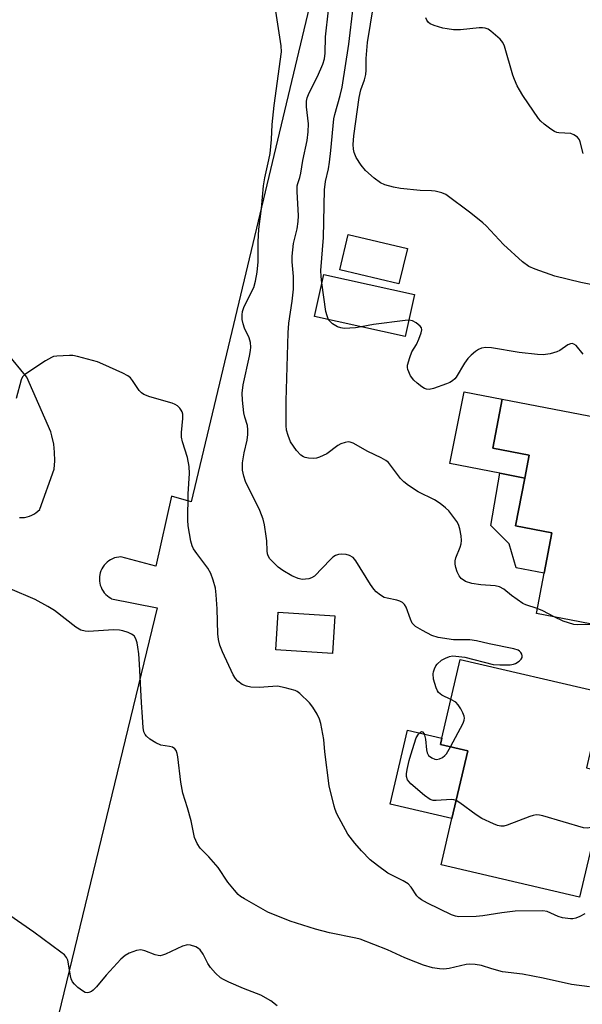
# Model space of a CAD drawing. Units: inches. Extents: x 1309761 to 1315761, y 509449 to 513449.
# Drawn here: x 1311808 to 1311950, y 512217 to 512466 of the extents above; entities that cross this region are included whole.
import ezdxf

# ---------------------------------------------------------------- set-up
doc = ezdxf.new("R2010")
doc.units = ezdxf.units.IN
doc.header["$MEASUREMENT"] = 0
for name, color, linetype in [('BLDG-Footprint', 5, 'Continuous'), ('CULTRL-Pad', 6, 'Continuous'), ('TRANS-Parking Lot', 4, 'Continuous'), ('Undefined', 1, 'Continuous')]:
    doc.layers.add(name, color=color, linetype=linetype)

msp = doc.modelspace()

# ---------------------------------------------------------------- linework, layer by layer
at = {"layer": 'BLDG-Footprint'}
for points, elevation in [([(1311905.98, 512408.36), (1311903.84, 512399.42), (1311888.9, 512402.99), (1311891.04, 512411.93)], 426.19), ([(1311907.8, 512396.76), (1311905.45, 512386.11), (1311882.5, 512391.16), (1311884.84, 512401.81)], 427.07), ([(1311969.38, 512336.78), (1311968.05, 512329.86), (1311964.56, 512330.53), (1311960.97, 512311.84), (1311938.58, 512316.14), (1311942.49, 512336.47), (1311933.33, 512338.23), (1311935.66, 512350.35), (1311936.77, 512356.14), (1311927.55, 512357.91), (1311929.92, 512370.25), (1311974.18, 512361.75), (1311970.13, 512340.66)], 417.37), ([(1311887.65, 512315.5), (1311887.03, 512305.97), (1311872.7, 512306.9), (1311873.32, 512316.43)], 413), ([(1311954.69, 512266.53), (1311949.53, 512244.4), (1311914.5, 512252.57), (1311917.23, 512264.3), (1311921.22, 512281.4), (1311914.34, 512283), (1311914.72, 512284.63), (1311919.36, 512304.5), (1311955.68, 512296.03), (1311955.34, 512294.58), (1311951.26, 512277.08), (1311956.85, 512275.77), (1311955.32, 512269.22)], 413.85)]:
    msp.add_lwpolyline(points, close=True, dxfattribs=dict(at, elevation=elevation))
at = {"layer": 'CULTRL-Pad'}
for points in [[(1311935.66, 512350.35), (1311929.34, 512351.56), (1311916.71, 512353.99), (1311920.36, 512372.1), (1311929.92, 512370.25), (1311927.55, 512357.91), (1311936.77, 512356.14)], [(1311935.66, 512350.35), (1311933.33, 512338.23), (1311942.49, 512336.47), (1311940.54, 512326.3), (1311933.45, 512327.66), (1311931.69, 512333.69), (1311927.11, 512338.31), (1311929.34, 512351.56)], [(1311921.22, 512281.4), (1311917.23, 512264.3), (1311901.66, 512267.93), (1311906.02, 512286.66), (1311914.72, 512284.63), (1311914.34, 512283)]]:
    msp.add_lwpolyline(points, close=True, dxfattribs=at)
at = {"layer": 'TRANS-Parking Lot'}
for points in [[(1311882.49, 512475.03, 0), (1311851.3, 512344.32, 0), (1311846.38, 512345.74, 0), (1311842.4, 512328.06, 0), (1311833.56, 512330.41, 0), (1311833.02, 512330.38, 0), (1311832.48, 512330.28, 0), (1311831.95, 512330.14, 0), (1311831.44, 512329.95, 0), (1311830.95, 512329.7, 0), (1311830.49, 512329.41, 0), (1311830.06, 512329.08, 0), (1311829.66, 512328.7, 0), (1311829.3, 512328.29, 0), (1311828.98, 512327.85, 0), (1311828.71, 512327.37, 0), (1311828.49, 512326.87, 0), (1311828.32, 512326.36, 0), (1311828.22, 512325.95, 0), (1311828.14, 512325.41, 0), (1311828.11, 512324.86, 0), (1311828.13, 512324.32, 0), (1311828.21, 512323.77, 0), (1311828.34, 512323.25, 0), (1311828.53, 512322.73, 0), (1311828.76, 512322.24, 0), (1311829.04, 512321.77, 0), (1311829.36, 512321.33, 0), (1311829.73, 512320.92, 0), (1311830.13, 512320.55, 0), (1311830.57, 512320.23, 0), (1311831.04, 512319.95, 0), (1311831.22, 512319.85, 0), (1311842.76, 512317.53, 0), (1311815.06, 512203.57, 0)], [(1311807.96, 512340.37, 0), (1311808.59, 512340.36, 0), (1311809.21, 512340.41, 0), (1311809.82, 512340.53, 0), (1311810.42, 512340.71, 0), (1311811, 512340.94, 0), (1311811.56, 512341.23, 0), (1311812.08, 512341.57, 0), (1311812.57, 512341.96, 0), (1311813.02, 512342.4, 0), (1311813.1, 512342.48, 0), (1311816.66, 512352.62, 0), (1311816.84, 512354.73, 0), (1311816.8, 512356.85, 0), (1311816.56, 512358.95, 0), (1311816.11, 512361.01, 0), (1311815.83, 512361.99, 0), (1311809.8, 512375.88, 0), (1311804.78, 512381.89, 0)]]:
    msp.add_polyline3d(points, dxfattribs=at)
at = {"layer": 'Undefined'}
for points, elevation in [([(1311952.38, 512399.26), (1311949.81, 512399.78), (1311943.28, 512401.4), (1311938.28, 512403.13), (1311936.69, 512403.84), (1311935.05, 512404.97), (1311930.31, 512409.36), (1311925.93, 512414.05), (1311925.07, 512414.87), (1311922.04, 512417.31), (1311915.72, 512421.98), (1311914.67, 512422.44), (1311912.97, 512422.84), (1311912.1, 512422.94), (1311909.21, 512423.03), (1311904.21, 512423.5), (1311902.51, 512423.83), (1311900.24, 512424.45), (1311899.19, 512424.92), (1311897.57, 512426.16), (1311895.36, 512428.1), (1311894.27, 512429.43), (1311893.07, 512431.35), (1311892.52, 512432.64), (1311892.37, 512433.48), (1311892.28, 512434.63), (1311892.44, 512436.81), (1311893.79, 512446.55), (1311894.24, 512448.5), (1311895.15, 512450.99), (1311895.47, 512452.33), (1311895.55, 512453.45), (1311895.54, 512456.4), (1311895.91, 512460.39), (1311897.45, 512469.72)], 420), ([(1311917, 512294.37), (1311914.71, 512295.48), (1311913.86, 512296.13), (1311913.57, 512296.57), (1311913.25, 512297.33), (1311912.62, 512299.52), (1311912.49, 512300.88), (1311912.56, 512301.39), (1311912.8, 512302.15), (1311913.18, 512302.85), (1311913.53, 512303.32), (1311914.61, 512304.3), (1311915.58, 512304.86), (1311916.6, 512305.27), (1311917.41, 512305.38), (1311918.25, 512305.36), (1311920.51, 512305.04), (1311927.69, 512303.25), (1311929.39, 512303.11), (1311931.95, 512303.14), (1311932.77, 512303.29), (1311933.28, 512303.5), (1311934.21, 512304.08), (1311934.77, 512304.61), (1311934.99, 512305), (1311935, 512305.42), (1311934.88, 512305.85), (1311934.65, 512306.26), (1311934.33, 512306.58), (1311933.95, 512306.81), (1311932.92, 512307.17), (1311926.63, 512308.46), (1311923.45, 512309.21), (1311921.74, 512309.42), (1311917.66, 512309.48), (1311913.76, 512310.03), (1311912.15, 512310.54), (1311909.78, 512311.79), (1311908.02, 512312.86), (1311907.58, 512313.22), (1311907.23, 512313.65), (1311906.75, 512314.67), (1311905.66, 512317.7), (1311905.26, 512318.37), (1311904.75, 512318.88), (1311904.07, 512319.25), (1311903.31, 512319.5), (1311900.87, 512319.97), (1311900.09, 512320.18), (1311899.15, 512320.71), (1311898.09, 512321.58), (1311897.52, 512322.24), (1311896.68, 512323.47), (1311892.98, 512329.45), (1311892.24, 512330.27), (1311891.32, 512330.8), (1311890.5, 512330.99), (1311889.36, 512331.08), (1311888.53, 512331.03), (1311887.77, 512330.79), (1311887.13, 512330.33), (1311886.52, 512329.78), (1311882.47, 512325.57), (1311881.78, 512325.09), (1311881.03, 512324.85), (1311879.42, 512324.72), (1311878.35, 512324.93), (1311876.78, 512325.66), (1311874.51, 512326.99), (1311873.33, 512327.86), (1311872.03, 512329.09), (1311871.23, 512329.95), (1311870.78, 512330.66), (1311870.62, 512331.16), (1311870.51, 512331.96), (1311870.44, 512334.47), (1311870.31, 512335.64), (1311869.83, 512338.56), (1311869.49, 512339.99), (1311868.66, 512342.14), (1311865.07, 512349.48), (1311864.62, 512350.79), (1311864.33, 512352.36), (1311864.31, 512354.19), (1311864.7, 512356.75), (1311865.44, 512359.94), (1311865.61, 512361.36), (1311865.66, 512362.5), (1311865.52, 512363.62), (1311864.87, 512365.72), (1311864.65, 512366.86), (1311864.28, 512370.07), (1311864.23, 512371.83), (1311864.48, 512373.89), (1311866.09, 512381.16), (1311866.33, 512382.58), (1311866.38, 512383.44), (1311866.28, 512384.62), (1311866.01, 512385.76), (1311864.82, 512388.24), (1311864.46, 512389.3), (1311864.23, 512390.45), (1311864.18, 512391.6), (1311864.32, 512392.41), (1311864.75, 512393.69), (1311867.12, 512398.49), (1311867.58, 512400.14), (1311868.04, 512402.38), (1311868.22, 512404.99), (1311868.26, 512410.04), (1311868.43, 512413.27), (1311869.06, 512418.44), (1311869.61, 512424.23), (1311869.91, 512426.21), (1311870.99, 512430.81), (1311871.29, 512432.41), (1311871.61, 512435.95), (1311871.77, 512439.67), (1311872.26, 512444.47), (1311874.12, 512458.1), (1311874.04, 512459.56), (1311872.72, 512468.32)], 414), ([(1311938.83, 512317.4), (1311935.94, 512318.29), (1311935.16, 512318.65), (1311932.28, 512320.63), (1311930.37, 512322.22), (1311929.23, 512322.83), (1311928.13, 512323.08), (1311924.58, 512323.33), (1311922.28, 512323.67), (1311920.71, 512324.19), (1311919.59, 512324.99), (1311919.08, 512325.65), (1311918.56, 512326.68), (1311918.2, 512327.77), (1311918.08, 512328.58), (1311918.08, 512329.39), (1311918.21, 512330.17), (1311919.35, 512332.84), (1311919.54, 512333.68), (1311919.62, 512334.54), (1311919.58, 512335.72), (1311919.25, 512337.48), (1311918.9, 512338.6), (1311918.5, 512339.33), (1311917.51, 512340.71), (1311916.44, 512342.03), (1311915.61, 512342.81), (1311914.25, 512343.89), (1311912.82, 512344.82), (1311908.68, 512346.89), (1311906.22, 512348.48), (1311905.06, 512349.35), (1311904.27, 512350.2), (1311901.73, 512353.64), (1311901.19, 512354.24), (1311900.57, 512354.77), (1311899.34, 512355.46), (1311895.99, 512357.09), (1311892.24, 512359.12), (1311891.53, 512359.4), (1311891.02, 512359.46), (1311890.21, 512359.36), (1311889.16, 512358.99), (1311888.43, 512358.55), (1311885.61, 512356.5), (1311883.8, 512355.62), (1311882.98, 512355.37), (1311882.14, 512355.3), (1311881, 512355.35), (1311880.18, 512355.5), (1311879.69, 512355.7), (1311879.05, 512356.14), (1311877.91, 512357.29), (1311876.47, 512359.51), (1311875.81, 512361.1), (1311875.46, 512362.47), (1311875.33, 512363.65), (1311875.34, 512369.86), (1311875.8, 512387.08), (1311876.01, 512389.46), (1311876.85, 512395.02), (1311877.15, 512398.1), (1311877.16, 512401.3), (1311876.88, 512405.02), (1311876.86, 512406.42), (1311877.23, 512409.63), (1311878.14, 512413.3), (1311878.39, 512415.17), (1311878.42, 512416.59), (1311878.12, 512422.77), (1311878.15, 512424.23), (1311878.25, 512424.77), (1311878.75, 512426.29), (1311879.02, 512427.38), (1311879.58, 512430.63), (1311880.63, 512435.62), (1311880.92, 512437.87), (1311880.99, 512439.84), (1311880.48, 512444.2), (1311880.48, 512445.63), (1311880.64, 512446.45), (1311881.12, 512447.73), (1311883.23, 512451.86), (1311884.61, 512454.97), (1311885.04, 512456.29), (1311885.23, 512457.7), (1311885.27, 512461.83), (1311886.01, 512468.64)], 416), ([(1311884.37, 512399.68), (1311884.18, 512401.3), (1311884.12, 512402.78), (1311884.74, 512411.12), (1311885, 512423.23), (1311885.26, 512425.26), (1311886.04, 512428.53), (1311886.32, 512430.22), (1311886.66, 512433.09), (1311887.39, 512441.11), (1311887.63, 512442.25), (1311888.97, 512447), (1311889.46, 512449.16), (1311891.2, 512459.98), (1311892.31, 512469.29)], 418), ([(1311950.44, 512432.41), (1311949.69, 512435.35), (1311949.46, 512435.84), (1311948.95, 512436.46), (1311948.09, 512437.11), (1311947.34, 512437.4), (1311944.26, 512437.57), (1311943.73, 512437.69), (1311943.21, 512437.91), (1311942.23, 512438.53), (1311940.59, 512439.77), (1311939.71, 512440.56), (1311939.16, 512441.23), (1311935.19, 512447.04), (1311934.3, 512448.45), (1311933.75, 512449.48), (1311933.02, 512451.09), (1311932.61, 512452.19), (1311930.54, 512459.48), (1311930.11, 512460.4), (1311929.43, 512461.23), (1311927.08, 512463.31), (1311926.38, 512463.77), (1311925.67, 512464.02), (1311924.94, 512464.11), (1311924.1, 512464.11), (1311919.39, 512463.63), (1311917.68, 512463.63), (1311916.02, 512463.84), (1311914.92, 512464.07), (1311912.75, 512464.72), (1311911.75, 512465.14), (1311911.33, 512465.44), (1311910.87, 512466.11), (1311910.68, 512466.63)], 422), ([(1311886.07, 512390.37), (1311885.68, 512391.33), (1311885.4, 512392.44), (1311884.37, 512399.68)], 418), ([(1311894.26, 512388.57), (1311892.86, 512388.33), (1311891.42, 512388.2), (1311889.97, 512388.18), (1311889.13, 512388.29), (1311888.33, 512388.59), (1311887.08, 512389.33), (1311886.43, 512389.88), (1311886.07, 512390.37)], 418), ([(1311906.36, 512390.24), (1311905.39, 512390.2), (1311897.38, 512389.12), (1311894.26, 512388.57)], 418), ([(1311950.43, 512381.62), (1311948.63, 512383.82), (1311948.05, 512384.22), (1311947.64, 512384.34), (1311947.2, 512384.28), (1311946.51, 512383.98), (1311944.49, 512382.62), (1311943.76, 512382.24), (1311942.08, 512381.75), (1311940.34, 512381.48), (1311938.89, 512381.54), (1311934.22, 512382.08), (1311927.23, 512383.27), (1311925.81, 512383.32), (1311924.7, 512383.17), (1311923.93, 512382.84), (1311923.21, 512382.35), (1311922.07, 512381.42), (1311921.23, 512380.6), (1311920.41, 512379.4), (1311918.31, 512375.87), (1311917.97, 512375.41), (1311917.41, 512374.91), (1311916.71, 512374.51), (1311915.9, 512374.18), (1311912.59, 512373), (1311911.5, 512372.75), (1311910.83, 512372.8), (1311910.33, 512372.99), (1311909.61, 512373.43), (1311908.44, 512374.29), (1311907.58, 512375.06), (1311906.77, 512376.21), (1311906.11, 512377.75), (1311906.02, 512378.27), (1311906.04, 512378.84), (1311906.59, 512380.84), (1311907.14, 512382.23), (1311908.27, 512384.13), (1311908.89, 512385.45), (1311909.5, 512387.06), (1311909.63, 512387.83), (1311909.52, 512388.29), (1311909.24, 512388.7), (1311908.23, 512389.61), (1311907.26, 512390.1), (1311906.36, 512390.24)], 418), ([(1311950.84, 512240.22), (1311949.55, 512239.49), (1311948.54, 512239.09), (1311947.78, 512238.92), (1311947.21, 512238.9), (1311945.22, 512239.16), (1311944.14, 512239.5), (1311941.32, 512240.79), (1311940.22, 512241), (1311933.27, 512240.89), (1311929.86, 512240.49), (1311925.04, 512239.7), (1311923.33, 512239.53), (1311919, 512239.48), (1311918.17, 512239.6), (1311917.13, 512239.94), (1311911.04, 512242.92), (1311909.53, 512243.74), (1311908.9, 512244.22), (1311908.36, 512244.79), (1311906.91, 512246.95), (1311906.14, 512247.77), (1311904.91, 512248.52), (1311901.04, 512250.45), (1311898.43, 512252.38), (1311896.61, 512253.88), (1311894.37, 512256.11), (1311892.7, 512258.08), (1311890.96, 512260.38), (1311888.18, 512265.48), (1311887.71, 512266.54), (1311887.43, 512267.38), (1311886.21, 512272.54), (1311885.14, 512281.16), (1311884.87, 512284.26), (1311884.12, 512288.3), (1311883.8, 512289.42), (1311883.17, 512290.7), (1311882.1, 512292.41), (1311881.21, 512293.52), (1311878.79, 512295.93), (1311878.12, 512296.41), (1311877.61, 512296.65), (1311875.11, 512297.35), (1311873.13, 512297.71), (1311871.98, 512297.69), (1311868.49, 512297.4), (1311866.43, 512297.52), (1311865.29, 512297.71), (1311864.25, 512298.18), (1311863.09, 512299.04), (1311862.52, 512299.67), (1311861.94, 512300.61), (1311859.23, 512306.45), (1311858.6, 512308.12), (1311858.21, 512309.55), (1311858.06, 512311), (1311857.9, 512317.25), (1311857.65, 512320.8), (1311857.44, 512322.49), (1311856.89, 512324.5), (1311856.28, 512326.19), (1311855.52, 512327.6), (1311852.74, 512331.24), (1311851.91, 512332.46), (1311851.54, 512333.25), (1311851.24, 512334.4), (1311850.59, 512338.23), (1311850.46, 512339.7), (1311850.58, 512346.37), (1311850.88, 512351.5), (1311850.84, 512353.26), (1311850.39, 512355.58), (1311849.1, 512359.51), (1311848.85, 512360.64), (1311848.86, 512361.82), (1311849.24, 512365.41), (1311849.17, 512366.53), (1311849.05, 512367.05), (1311848.82, 512367.54), (1311848.48, 512367.99), (1311847.86, 512368.59), (1311847.27, 512368.96), (1311846.54, 512369.26), (1311840.89, 512370.84), (1311839.36, 512371.45), (1311838.75, 512371.87), (1311838.19, 512372.44), (1311836.48, 512375.04), (1311835.97, 512375.69), (1311835.32, 512376.22), (1311834.04, 512376.88), (1311828.97, 512379.15), (1311827.61, 512379.68), (1311822.55, 512381.09), (1311821.41, 512381.31), (1311820.56, 512381.34), (1311817.39, 512381.17), (1311816.55, 512381.03), (1311816.01, 512380.85), (1311814.48, 512379.98), (1311809.27, 512376.54), (1311808.68, 512375.94), (1311808.31, 512375.2), (1311807.11, 512370.48)], 412), ([(1311952.01, 512221.73), (1311947.5, 512222.34), (1311940.33, 512223.96), (1311935.05, 512224.98), (1311930.02, 512225.58), (1311927.3, 512226.29), (1311924.7, 512227.11), (1311923.08, 512227.38), (1311921.71, 512227.46), (1311920.85, 512227.39), (1311916.55, 512226.42), (1311915.2, 512226.21), (1311914.07, 512226.28), (1311912.37, 512226.57), (1311910.07, 512227.23), (1311908.12, 512227.96), (1311905.37, 512229.09), (1311900.99, 512231.14), (1311894.03, 512233.78), (1311892.94, 512234.07), (1311886.32, 512235.42), (1311882.76, 512236.36), (1311876.32, 512238.35), (1311870.7, 512240.62), (1311864.8, 512243.96), (1311863.83, 512244.59), (1311863.22, 512245.1), (1311862.25, 512246.18), (1311860.63, 512248.24), (1311858.17, 512251.9), (1311855.79, 512254.58), (1311853.59, 512256.78), (1311852.81, 512257.94), (1311852.19, 512259.53), (1311851.34, 512263.68), (1311850.37, 512267.03), (1311849.19, 512270.68), (1311848.68, 512273.5), (1311847.91, 512279.9), (1311847.76, 512280.73), (1311847.51, 512281.5), (1311847.23, 512281.91), (1311846.62, 512282.3), (1311845.86, 512282.5), (1311843.66, 512282.87), (1311842.36, 512283.45), (1311840.89, 512284.39), (1311840.01, 512285.09), (1311839.66, 512285.51), (1311839.36, 512286.19), (1311839.18, 512287.26), (1311839.05, 512289.89), (1311838.73, 512293.64), (1311838.27, 512303.29), (1311838.06, 512305.88), (1311837.87, 512307.56), (1311837.66, 512308.66), (1311837.29, 512309.75), (1311836.87, 512310.44), (1311836.21, 512310.92), (1311835.42, 512311.27), (1311834.02, 512311.75), (1311833.16, 512311.94), (1311831.68, 512311.97), (1311825.4, 512311.56), (1311824.52, 512311.61), (1311823.44, 512311.9), (1311822.19, 512312.64), (1311816.8, 512316.86), (1311815.1, 512317.91), (1311811.84, 512319.64), (1311805.58, 512322.31)], 410), ([(1311943.06, 512315.28), (1311940.26, 512316.76), (1311938.83, 512317.4)], 416), ([(1311957.78, 512312.45), (1311956.19, 512312.57), (1311953.95, 512313.05), (1311952.78, 512313.21), (1311951.01, 512313.3), (1311948.94, 512313.25), (1311948.09, 512313.35), (1311945.38, 512314.14), (1311943.06, 512315.28)], 416), ([(1311916.86, 512282.41), (1311920.04, 512288.38), (1311920.35, 512289.16), (1311920.43, 512289.67), (1311920.35, 512290.2), (1311920.03, 512291), (1311919.47, 512292.05), (1311918.83, 512293.05), (1311918.24, 512293.66), (1311917, 512294.37)], 414), ([(1311918.29, 512268.82), (1311917.71, 512269.05), (1311917.17, 512269.13), (1311913.23, 512268.85), (1311912.46, 512268.89), (1311911.71, 512269.11), (1311910.29, 512270.13), (1311906.89, 512273.08), (1311906.04, 512274.09), (1311905.74, 512274.9), (1311905.74, 512275.62), (1311905.91, 512276.71), (1311906.41, 512278.95), (1311906.83, 512280.38), (1311908.24, 512284.66), (1311908.79, 512285.64), (1311909.28, 512286.16), (1311909.58, 512286.28), (1311909.81, 512286.24), (1311910.19, 512285.73), (1311910.57, 512284.36), (1311910.8, 512281.68), (1311910.95, 512280.86), (1311911.31, 512280.19), (1311912.15, 512279.6), (1311912.88, 512279.32), (1311913.38, 512279.25), (1311914.12, 512279.4), (1311914.84, 512279.74), (1311915.47, 512280.22), (1311915.84, 512280.65), (1311916.86, 512282.41)], 414), ([(1311953.79, 512262.68), (1311952.68, 512262.14), (1311951.9, 512261.91), (1311951.39, 512261.87), (1311950.52, 512261.96), (1311940.24, 512264.96), (1311939.4, 512265.16), (1311938.56, 512265.24), (1311937.74, 512265.09), (1311936.92, 512264.83), (1311931.2, 512262.62), (1311930.39, 512262.39), (1311929.58, 512262.36), (1311928.78, 512262.56), (1311927.72, 512262.97), (1311924.84, 512264.28), (1311923.35, 512265.26), (1311919.23, 512268.24), (1311918.29, 512268.82)], 414), ([(1311873.06, 512216.99), (1311871.45, 512218.22), (1311868.96, 512219.62), (1311864.59, 512221.36), (1311860.81, 512222.96), (1311859.49, 512223.58), (1311858.76, 512224.04), (1311857.5, 512225.18), (1311856.17, 512226.64), (1311855.54, 512227.64), (1311854.33, 512230.05), (1311853.56, 512231.09), (1311853.17, 512231.43), (1311852.47, 512231.85), (1311851.19, 512232.31), (1311850.41, 512232.33), (1311849.1, 512232.03), (1311844.83, 512230.03), (1311844.03, 512229.74), (1311843.49, 512229.63), (1311842.97, 512229.65), (1311842.18, 512229.82), (1311839.6, 512230.87), (1311838.57, 512231.13), (1311837.51, 512230.95), (1311835.64, 512230.24), (1311834.65, 512229.7), (1311833.57, 512228.75), (1311829.83, 512224.67), (1311827.37, 512221.74), (1311826.57, 512220.9), (1311826.13, 512220.57), (1311825.47, 512220.31), (1311825, 512220.27), (1311824.53, 512220.36), (1311823.82, 512220.74), (1311822.69, 512221.62), (1311821.84, 512222.39), (1311821.32, 512223.04), (1311821, 512223.76), (1311820.8, 512224.55), (1311820.11, 512228.46), (1311819.81, 512229.2), (1311819.28, 512229.82), (1311818.39, 512230.55), (1311811.54, 512235.58), (1311805.44, 512239.75)], 408)]:
    msp.add_lwpolyline(points, dxfattribs=dict(at, elevation=elevation))

doc.saveas('drawing.dxf')
